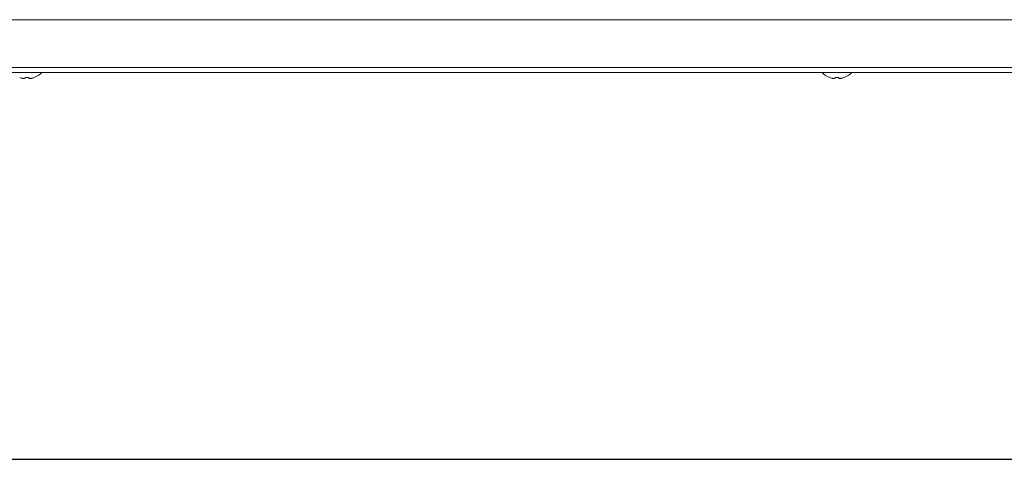
# Model space of a CAD drawing. Units: millimetres. Extents: x 0 to 3750, y 0 to 5141.
# Drawn here: x 1877 to 2170, y 1013 to 1143 of the extents above; entities that cross this region are included whole.
import ezdxf

# ---------------------------------------------------------------- set-up
doc = ezdxf.new("R2010")
doc.units = ezdxf.units.MM
doc.layers.get('0').update_dxf_attribs({"linetype": 'CONTINUOUS'})
doc.layers.add('Product', color=7, linetype='CONTINUOUS')
doc.layers.add('Template', color=7, linetype='CONTINUOUS')
doc.styles.get("Standard").update_dxf_attribs({"font": 'arial.ttf', "height": 30})

# ---------------------------------------------------------------- blocks, each defined once
blk = doc.blocks.new('*T23')
at = {"layer": 'Template', "color": 0, "linetype": 'ByBlock', "lineweight": -2, "transparency": 16777216}
for p, q in [((0, 0), (3400, 0)), ((0, 0), (0, -1000)), ((3400, 0), (3400, -1000)), ((0, -142.86), (3400, -142.86)), ((262.19, -142.86), (262.19, -1000)), ((1677.77, -142.86), (1677.77, -1000)), ((1950.91, -142.86), (1950.91, -1000)), ((0, -285.71), (3400, -285.71)), ((0, -428.57), (3400, -428.57)), ((0, -571.43), (3400, -571.43)), ((0, -714.29), (3400, -714.29)), ((0, -857.14), (3400, -857.14)), ((0, -1000), (3400, -1000))]:
    blk.add_line(p, q, dxfattribs=at)
at = {"layer": 'Template', "color": 0, "transparency": 16777216}
for s, insert, char_height, width, attachment_point in [(' Table of descriptions', (1.5, -71.43), 70, 3397, 4), (' Refrigerant liquid pipe', (263.69, -214.29), 60, 1412.5807, 4), (' Return air flange', (1952.41, -214.29), 60, 1446.0878, 4), ('1', (131.09, -214.29), 60, 259.187, 5), ('7', (1814.34, -214.29), 60, 270.1445, 5), (' Refrigerant gas pipe', (263.69, -357.14), 60, 1412.5807, 4), (' Hook', (1952.41, -357.14), 60, 1446.0878, 4), ('2', (131.09, -357.14), 60, 259.187, 5), ('8', (1814.34, -357.14), 60, 270.1445, 5), (' Condensate drain', (263.69, -500), 60, 1412.5807, 4), ('3', (131.09, -500), 60, 259.187, 5), ('9', (1814.34, -500), 60, 270.1445, 5), (' Power & Comm. wiring conduits', (263.69, -642.86), 60, 1412.5807, 4), ('4', (131.09, -642.86), 60, 259.187, 5), ('10', (1814.34, -642.86), 60, 270.1445, 5), (' Refrigerant pipe conduits', (263.69, -785.71), 60, 1412.5807, 4), ('5', (131.09, -785.71), 60, 259.187, 5), ('11', (1814.34, -785.71), 60, 270.1445, 5), (' Supply air flange', (263.69, -928.57), 60, 1412.5807, 4), ('6', (131.09, -928.57), 60, 259.187, 5), ('12', (1814.34, -928.57), 60, 270.1445, 5)]:
    blk.add_mtext(s, dxfattribs=dict(at, insert=insert, char_height=char_height, width=width, attachment_point=attachment_point))

msp = doc.modelspace()

# ---------------------------------------------------------------- linework, layer by layer
at = {"layer": 'Product', "linetype": 'Continuous', "lineweight": 13}
for p, q in [((2460.8, 1143.42), (1869.5, 1143.42)), ((1293.7, 1129.22), (2465.3, 1129.22)), ((2465.3, 1127.72), (1293.7, 1127.72)), ((1877.45, 1126.21), (1877.45, 1126.24)), ((1879.06, 1126.06), (1879.06, 1126.24)), ((1880.13, 1126.24), (1880.13, 1126.06)), ((1881.75, 1126.24), (1881.75, 1126.21)), ((2118.45, 1126.21), (2118.45, 1126.24)), ((2120.06, 1126.06), (2120.06, 1126.24)), ((2121.13, 1126.24), (2121.13, 1126.06)), ((2122.75, 1126.24), (2122.75, 1126.21))]:
    msp.add_line(p, q, dxfattribs=at)
for centre, radius, start, end in [((1879.6, 1131.92), 6.08, 249.2779, 254.6107), ((1879.6, 1131.92), 5.71, 264.5972, 275.4028), ((1879.6, 1131.92), 6.08, 285.3893, 290.7221), ((1879.6, 1131.92), 6.1, 290.6378, 316.5381), ((2120.6, 1131.92), 6.1, 223.4619, 249.3622), ((2120.6, 1131.92), 6.08, 249.2779, 254.6107), ((2120.6, 1131.92), 5.71, 264.5972, 275.4028), ((2120.6, 1131.92), 6.08, 285.3893, 290.7221), ((2120.6, 1131.92), 6.1, 290.6378, 316.5381)]:
    msp.add_arc(centre, radius, start, end, dxfattribs=at)
for points, knots in [([(1877.98, 1126.06), (1878.06, 1126.04), (1878.19, 1126.01), (1878.39, 1125.97), (1878.58, 1125.94), (1878.75, 1125.94), (1878.88, 1125.94), (1878.98, 1125.97), (1879.05, 1126.01), (1879.05, 1126.04), (1879.06, 1126.06)], [0, 0, 0, 0, 0.130474, 0.248701, 0.371682, 0.496111, 0.623193, 0.748731, 0.868141, 1, 1, 1, 1]), ([(1880.13, 1126.06), (1880.14, 1126.04), (1880.15, 1126.01), (1880.21, 1125.97), (1880.31, 1125.94), (1880.44, 1125.94), (1880.61, 1125.94), (1880.8, 1125.97), (1881, 1126.01), (1881.14, 1126.04), (1881.21, 1126.06)], [0, 0, 0, 0, 0.131288, 0.250241, 0.373708, 0.498415, 0.625097, 0.749948, 0.8688, 1, 1, 1, 1]), ([(2118.98, 1126.06), (2119.06, 1126.04), (2119.19, 1126.01), (2119.39, 1125.97), (2119.58, 1125.94), (2119.75, 1125.94), (2119.88, 1125.94), (2119.98, 1125.97), (2120.05, 1126.01), (2120.05, 1126.04), (2120.06, 1126.06)], [0, 0, 0, 0, 0.130474, 0.248701, 0.371682, 0.496111, 0.623193, 0.748731, 0.868141, 1, 1, 1, 1]), ([(2121.13, 1126.06), (2121.14, 1126.04), (2121.15, 1126.01), (2121.21, 1125.97), (2121.31, 1125.94), (2121.44, 1125.94), (2121.61, 1125.94), (2121.8, 1125.97), (2122, 1126.01), (2122.14, 1126.04), (2122.21, 1126.06)], [0, 0, 0, 0, 0.131288, 0.250241, 0.373708, 0.498415, 0.625097, 0.749948, 0.8688, 1, 1, 1, 1])]:
    msp.add_open_spline(points, degree=3, knots=knots, dxfattribs=at)

# ---------------------------------------------------------------- block references
msp.add_blockref('*T23', (249.94, 1012.71))

doc.saveas('drawing.dxf')
